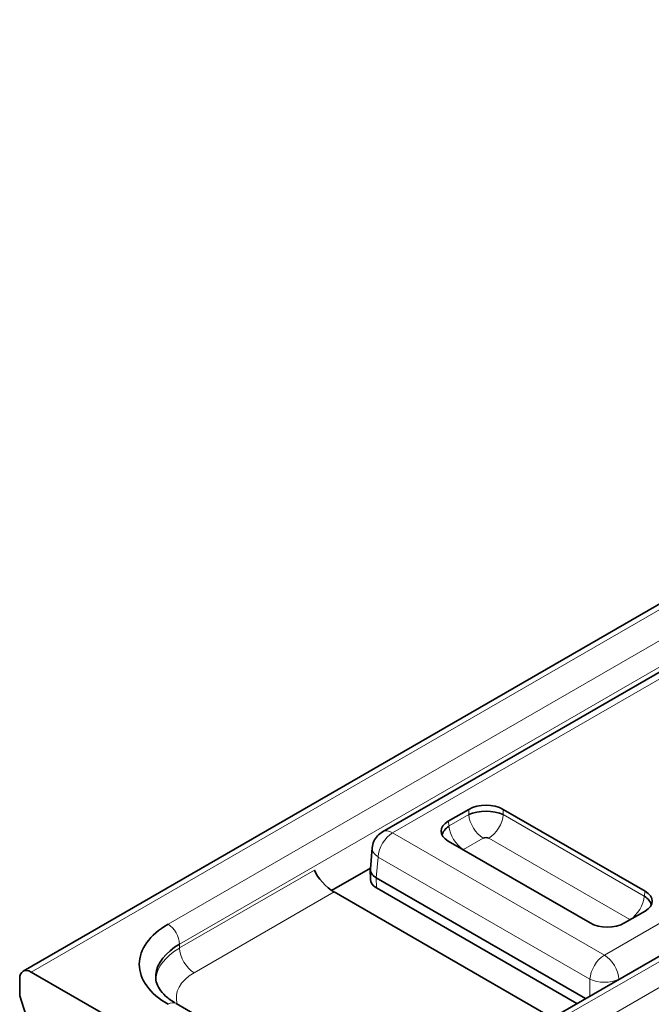
# Model space of a CAD drawing. Units: millimetres. Extents: x 35 to 2069, y 35 to 1450.
# Drawn here: x 1092 to 1099, y 343 to 355 of the extents above; entities that cross this region are included whole.
import ezdxf

# ---------------------------------------------------------------- set-up
doc = ezdxf.new("R2010")
doc.units = ezdxf.units.MM
doc.header["$LTSCALE"] = 5
doc.layers.add('Sichtbar (ISO)', color=7, linetype='Continuous', lineweight=35)
doc.layers.add('Sichtbar schmal (ISO)', color=7, linetype='Continuous', lineweight=18)

msp = doc.modelspace()

# ---------------------------------------------------------------- linework, layer by layer
at = {"layer": 'Sichtbar (ISO)'}
for p, q in [((1091.546, 343.333), (1111.734, 354.989)), ((1095.945, 345.04), (1108.438, 352.253)), ((1098.019, 342.758), (1103.602, 345.982)), ((1096.752, 345.17), (1097.003, 345.315)), ((1097.425, 345.315), (1099.161, 344.313)), ((1097.138, 345.289), (1097.135, 345.287)), ((1096.766, 345.074), (1096.765, 345.074)), ((1096.688, 345.029), (1096.684, 345.027)), ((1095.798, 344.588), (1095.821, 344.846)), ((1098.488, 343.924), (1096.752, 344.926)), ((1095.324, 344.322), (1095.798, 344.596)), ((1095.797, 344.579), (1095.799, 344.455)), ((1098.433, 342.997), (1095.871, 344.477)), ((1098.328, 342.937), (1095.872, 344.354)), ((1095.353, 344.304), (1098.024, 342.761)), ((1099.161, 344.069), (1098.91, 343.924)), ((1091.646, 343.323), (1097.656, 339.853)), ((1091.504, 343.031), (1091.504, 343.242)), ((1091.584, 342.787), (1091.504, 343.031)), ((1093.421, 342.938), (1098.463, 340.026))]:
    msp.add_line(p, q, dxfattribs=at)
for centre, major_axis, ratio, start_param, end_param in [((1097.214, 345.191), (0.3, 0), 0.581753, 0.789196, 2.352396), ((1097.214, 345.144), (0.305, 0), 0.488574, 0.805388, 2.336208), ((1096.967, 345.048), (-0.302, 0), 0.572981, 5.501585, 7.064785), ((1096.98, 345.008), (-0.303, -0.039), 0.574169, 5.443785, 6.105926), ((1097.214, 344.941), (-0.052, 0), 0.576287, 3.968934, 5.456508), ((1096.975, 344.803), (-0.0516, -0.0001), 0.576787, 5.532033, 5.630986), ((1096.048, 344.574), (-0.25, 0.009), 0.576539, 6.252714, 7.090977), ((1095.288, 344.471), (0.177, -0.186), 0.349506, 3.860384, 5.416186), ((1096.049, 344.456), (-0.25, 0), 0.57735, 0.008726, 0.784101), ((1098.934, 344.151), (0.303, -0.039), 0.574169, 0.177266, 0.839404), ((1098.947, 344.191), (0.302, 0), 0.572981, 5.501585, 7.064785), ((1094.169, 343.418), (-1.2, 0), 0.577424, 5.497639, 7.069035), ((1098.699, 344.048), (-0.3, 0), 0.581753, 0.789196, 2.352396), ((1098.939, 343.946), (-0.0516, 0.0001), 0.577913, 3.792641, 3.892437), ((1094.169, 343.254), (-1, 0.003), 0.579354, 5.499683, 6.227673), ((1091.646, 343.16), (-0.1, 0.173), 0.57735, 5.497787, 7.068583), ((1094.169, 343.254), (-1, 0.003), 0.579354, 0.58644, 0.587863)]:
    msp.add_ellipse(centre, major_axis=major_axis, ratio=ratio, start_param=start_param, end_param=end_param, dxfattribs=at)
for points, knots in [([(1095.821, 344.846), (1095.824, 344.873), (1095.831, 344.9), (1095.852, 344.949), (1095.867, 344.971), (1095.902, 345.01), (1095.923, 345.027), (1095.945, 345.04)], [0.00000376, 0.00000376, 0.00000376, 0.00000376, 0.00808204, 0.00808204, 0.01603453, 0.01603453, 0.02381725, 0.02381725, 0.02381725, 0.02381725]), ([(1093.171, 343.29), (1093.165, 343.23), (1093.179, 343.174), (1093.233, 343.089), (1093.258, 343.059), (1093.323, 343), (1093.362, 342.971), (1093.407, 342.944)], [0, 0, 0, 0, 0.0414497, 0.0414497, 0.06379856, 0.06379856, 0.08536505, 0.08536505, 0.08536505, 0.08536505])]:
    msp.add_open_spline(points, degree=3, knots=knots, dxfattribs=at)
at = {"layer": 'Sichtbar schmal (ISO)'}
for p, q in [((1111.834, 354.979), (1091.646, 343.323)), ((1093.321, 343.908), (1112.165, 354.787)), ((1112.306, 354.545), (1093.462, 343.666)), ((1108.563, 352.241), (1096.07, 345.028)), ((1098.664, 343.53), (1104.02, 346.623)), ((1103.896, 346.154), (1098.84, 343.235)), ((1103.702, 345.972), (1098.119, 342.748)), ((1098.392, 342.59), (1103.976, 345.814)), ((1097.003, 345.251), (1097.003, 345.315)), ((1097.425, 345.251), (1097.425, 345.315)), ((1096.761, 345.112), (1097.003, 345.251)), ((1097.425, 345.251), (1099.152, 344.254)), ((1096.761, 345.112), (1096.752, 345.17)), ((1096.061, 345.033), (1096.061, 345.033)), ((1096.07, 345.028), (1098.664, 343.53)), ((1097.179, 344.963), (1096.937, 344.823)), ((1098.976, 343.966), (1097.249, 344.963)), ((1095.871, 344.477), (1095.894, 344.732)), ((1095.876, 344.745), (1095.876, 344.745)), ((1098.487, 343.235), (1095.894, 344.732)), ((1093.463, 343.618), (1095.112, 344.57)), ((1095.872, 344.354), (1095.871, 344.477)), ((1095.353, 344.304), (1093.64, 343.315)), ((1099.152, 344.254), (1099.161, 344.313)), ((1093.462, 343.666), (1093.463, 343.618)), ((1098.732, 343.475), (1098.732, 343.475)), ((1098.514, 343.349), (1098.514, 343.349)), ((1098.487, 343.028), (1098.487, 343.235)), ((1098.84, 343.232), (1098.84, 343.235))]:
    msp.add_line(p, q, dxfattribs=at)
for centre, major_axis, ratio, start_param, end_param in [((1097.181, 345.168), (-0.126, 0.219), 0.578024, 0.881098, 2.347812), ((1097.248, 345.168), (-0.126, -0.218), 0.578018, 0.793756, 2.260857), ((1096.938, 345.029), (0.126, -0.218), 0.576682, 4.022279, 5.489386), ((1096.07, 344.824), (-0.125, -0.217), 0.57735, 3.927, 5.445401), ((1096.07, 344.824), (-0.125, 0.217), 0.57735, 5.4978, 6.28293), ((1096.07, 344.824), (-0.249, 0.023), 0.575772, 0.000262, 0.836259), ((1098.975, 344.171), (0.126, 0.219), 0.576676, 3.935424, 5.402138), ((1093.319, 343.744), (0.101, -0.175), 0.577351, 0.813571, 2.344824), ((1094.17, 343.213), (-1, -0.004), 0.574826, 5.495832, 6.233546), ((1093.639, 343.519), (-0.125, 0.216), 0.577385, 0.802815, 2.359131), ((1098.664, 343.326), (0.125, 0.217), 0.57735, 0.785411, 2.303823), ((1098.664, 343.326), (0.125, -0.217), 0.577351, 0.837755, 2.356161), ((1094.17, 343.009), (-0.749, 0), 0.57735, 5.497634, 6.465145), ((1098.664, 343.326), (-0.25, 0), 0.515419, 0.786774, 2.354851), ((1093.319, 342.762), (0.101, 0.175), 0.577662, 0.000006, 0.775472)]:
    msp.add_ellipse(centre, major_axis=major_axis, ratio=ratio, start_param=start_param, end_param=end_param, dxfattribs=at)

doc.saveas('drawing.dxf')
